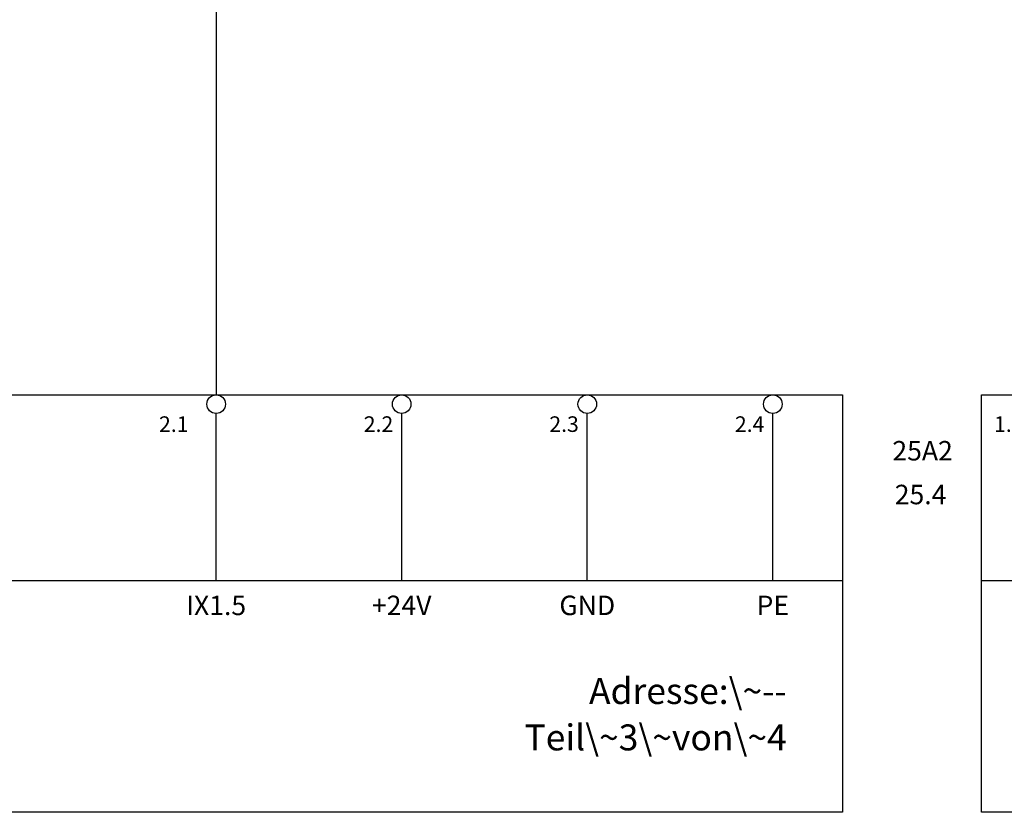
# Model space of a CAD drawing. Units: millimetres. Extents: x 0 to 420, y 0 to 295.
# Drawn here: x 124 to 230, y 65 to 150 of the extents above; entities that cross this region are included whole.
import ezdxf

# ---------------------------------------------------------------- set-up
doc = ezdxf.new("R2010")
doc.units = ezdxf.units.MM
for name, color, linetype in [('CADDY_1', 7, 'CONTINUOUS'), ('CADDY_2', 7, 'CONTINUOUS'), ('CADDY_4', 7, 'CONTINUOUS')]:
    doc.layers.add(name, color=color, linetype=linetype)
doc.styles.get("Standard").update_dxf_attribs({"font": 'txt', "width": 0.75})

# ---------------------------------------------------------------- blocks, each defined once
blk = doc.blocks.new('BLK9')
at = {"layer": 'CADDY_1', "linetype": 'CONTINUOUS'}
for p, q in [((47.5, 110), (212.5, 110)), ((212.5, 110), (212.5, 65)), ((212.5, 65), (47.5, 65))]:
    blk.add_line(p, q, dxfattribs=at)
blk = doc.blocks.new('BLK12')
at = {"layer": 'CADDY_1', "linetype": 'CONTINUOUS'}
for p, q in [((227.5, 110), (392.5, 110)), ((227.5, 65), (227.5, 110)), ((392.5, 65), (227.5, 65))]:
    blk.add_line(p, q, dxfattribs=at)
blk = doc.blocks.new('BLK7')
at = {"layer": 'CADDY_1', "linetype": 'CONTINUOUS'}
for p, q in [((145, 90), (145, 108)), ((165, 90), (165, 108)), ((185, 90), (185, 108)), ((205, 90), (205, 108)), ((47.5, 90), (212.5, 90)), ((227.5, 90), (392.5, 90))]:
    blk.add_line(p, q, dxfattribs=at)
for centre in [(145, 109), (165, 109), (185, 109), (205, 109)]:
    blk.add_circle(centre, 1, dxfattribs=at)
at = {"layer": 'CADDY_1'}
for name in ['BLK9', 'BLK12']:
    blk.add_blockref(name, (0, 0), dxfattribs=at)
at = {"layer": 'CADDY_1', "color": 1, "insert": (223.71, 97.55), "char_height": 2.1, "width": 100, "attachment_point": 9}
blk.add_mtext('25.4', dxfattribs=at)
at = {"layer": 'CADDY_1', "width": 100}
for s, insert, char_height, attachment_point in [('+24V', (165, 85.6), 2.1, 8), ('GND', (185, 85.6), 2.1, 8), ('PE', (205, 85.6), 2.1, 8), ('Adresse:\\~--', (206.5, 75.8), 2.8, 9), ('Teil\\~3\\~von\\~4', (206.5, 70.8), 2.8, 9)]:
    blk.add_mtext(s, dxfattribs=dict(at, insert=insert, char_height=char_height, attachment_point=attachment_point))
at = {"layer": 'CADDY_2', "char_height": 2.1, "width": 100}
for s, insert, attachment_point in [('25A2', (224.4, 102.27), 9), ('IX1.5', (145, 85.6), 8)]:
    blk.add_mtext(s, dxfattribs=dict(at, insert=insert, attachment_point=attachment_point))
at = {"layer": 'CADDY_4', "char_height": 1.68, "width": 100, "attachment_point": 9}
for s, insert in [('2.1', (142.02, 105.48)), ('1.1', (232.02, 105.48))]:
    blk.add_mtext(s, dxfattribs=dict(at, insert=insert))

msp = doc.modelspace()

# ---------------------------------------------------------------- linework, layer by layer
at = {"layer": 'CADDY_1', "linetype": 'CONTINUOUS'}
msp.add_line((145, 205), (145, 110), dxfattribs=at)

# ---------------------------------------------------------------- block references
at = {"layer": 'CADDY_1'}
msp.add_blockref('BLK7', (0, 0), dxfattribs=at)

# ---------------------------------------------------------------- texts
at = {"layer": 'CADDY_1', "char_height": 1.68, "width": 100, "attachment_point": 8}
for s, insert in [('2.2', (162.5, 105.48)), ('2.3', (182.5, 105.48)), ('2.4', (202.5, 105.48))]:
    msp.add_mtext(s, dxfattribs=dict(at, insert=insert))

doc.saveas('drawing.dxf')
